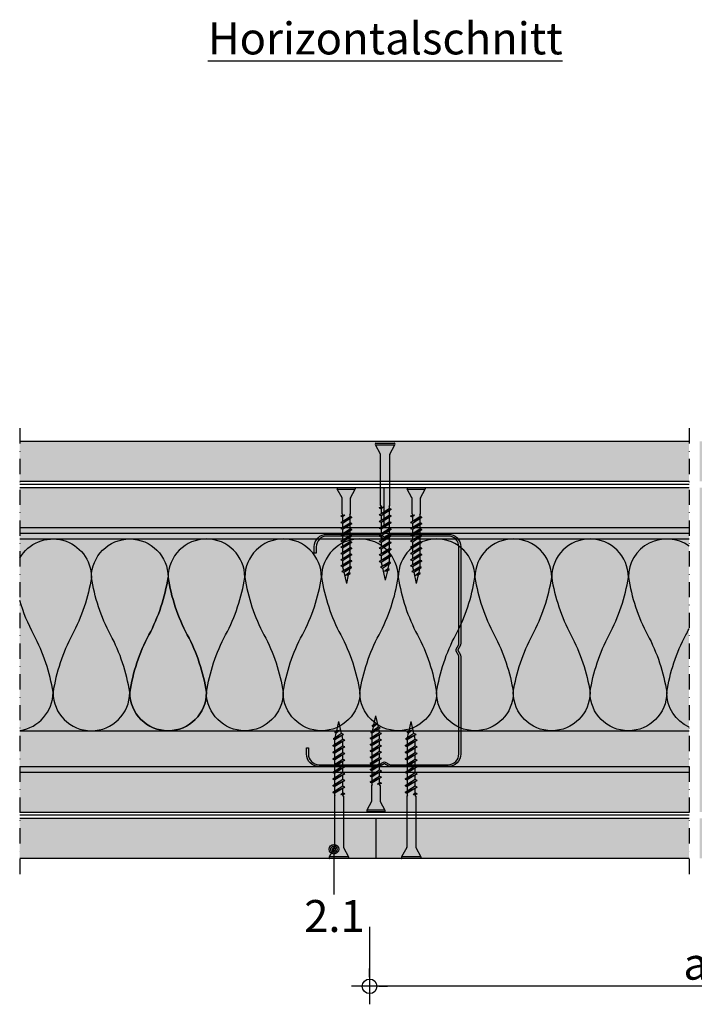
# Model space of a CAD drawing. Units: metres. Extents: x 1671 to 4753, y -1026 to 1243.
# Drawn here: x 1974 to 2185, y -937 to -629 of the extents above; entities that cross this region are included whole.
import ezdxf

# ---------------------------------------------------------------- set-up
doc = ezdxf.new("R2010")
doc.units = ezdxf.units.M
doc.linetypes.add('Strichpunkt2', pattern=[12.7, 6.35, -3.175, 0, -3.175])
for name, color, linetype in [('Rigips Befestigungen', 8, 'Continuous'), ('Rigips Bemassung', 5, 'Continuous'), ('Rigips Beplankung', 2, 'Continuous'), ('Rigips Dämmung', 3, 'Continuous'), ('Rigips Profile', 2, 'Continuous'), ('Rigips Profile 2', 5, 'Continuous'), ('Rigips Schraffur 4', 8, 'Continuous'), ('Rigips Text', 7, 'Continuous')]:
    doc.layers.add(name, color=color, linetype=linetype)
for name, color, linetype, true_color in [('Rigips Schr Dämmung FH', 7, 'Continuous', 0xeddf9e), ('Rigips Schr Profile PS', 7, 'Continuous', 0xd5e5ec), ('Rigips Schr Rigidur PS', 7, 'Continuous', 0xf7df7d), ('Rigips Stahlblechtaffeln', 7, 'Continuous', 0x0078f0), ('Rigips Text PB', 7, 'Continuous', 0xe2001a)]:
    doc.layers.add(name, color=color, linetype=linetype, true_color=true_color)
doc.styles.add('BEM', font='arial.ttf')
doc.styles.get("Standard").update_dxf_attribs({"font": 'arial.ttf'})
doc.styles.add('TEXT PuB ROT', font='arial.ttf')
doc.dimstyles.new('P+B', dxfattribs={"dimtxt": 7.5, "dimasz": 0.15, "dimexe": 5, "dimexo": 5, "dimgap": 2, "dimtad": 1, "dimdec": 0, "dimdsep": 46, "dimlunit": 6, "dimtxsty": 'BEM', "dimblk": 'PUNKT1', "dimcen": 2.5, "dimdle": 7, "dimclrd": 256, "dimclre": 256, "dimclrt": 7, "dimadec": 0, "dimazin": 0, "dimtfac": 1, "dimtdec": 0, "dimtmove": 0, "dimatfit": 3, "dimfxl": 1, "dimtolj": 1, "dimtzin": 0, "dimlwd": -1, "dimlwe": -1, "dimarcsym": 0})

# ---------------------------------------------------------------- blocks, each defined once
blk = doc.blocks.new('PUNKT1')
at = {"color": 9}
for p, q in [((0, 19.43276855314616), (0, 37.5)), ((-19.43276855302975, 0), (-37.5, 0)), ((-19.43276855302975, 0), (19.43276855302975, 0)), ((0, -19.43276855314616), (0, 19.43276855314616)), ((19.43276855302975, 0), (37.5, 0)), ((0, -19.43276855314616), (0, -37.5))]:
    blk.add_line(p, q, dxfattribs=at)
at = {"layer": 'DEFPOINTS', "color": 0, "linetype": 'ByBlock'}
blk.add_point((0, 0), dxfattribs=at)
at = {"layer": 'Rigips Schraffur 4', "color": 9}
blk.add_circle((0, 0), 15.19304337888025, dxfattribs=at)
blk = doc.blocks.new('*D18')
at = {"layer": 'DEFPOINTS', "color": 0, "transparency": 16777216}
for p in [(2082.977347943957, -907.5348313416509), (2287.005080045239, -907.5348313416509), (2082.977347943957, -931.1926277378404)]:
    blk.add_point(p, dxfattribs=at)
at = {"layer": 'Rigips Bemassung', "transparency": 16777216}
for p, q in [((2082.977347943957, -912.5348313416509), (2082.977347943957, -936.1926277378404)), ((2287.005080045239, -912.5348313416509), (2287.005080045239, -936.1926277378404)), ((2286.855080045239, -931.1926277378404), (2083.127347943957, -931.1926277378404))]:
    blk.add_line(p, q, dxfattribs=at)
at = {"layer": 'Rigips Bemassung', "transparency": 16777216, "xscale": 0.15, "yscale": 0.15, "zscale": 0.15, "rotation": 180}
blk.add_blockref('PUNKT1', (2082.977347943957, -931.1926277378404), dxfattribs=at)
at = {"layer": 'Rigips Bemassung', "transparency": 16777216, "xscale": 0.15, "yscale": 0.15, "zscale": 0.15}
blk.add_blockref('PUNKT1', (2287.005080045239, -931.1926277378404), dxfattribs=at)
at = {"layer": 'Rigips Bemassung', "color": 7, "transparency": 16777216, "insert": (2184.991213994598, -924.1107723490273), "char_height": 10, "attachment_point": 5, "style": 'BEM'}
blk.add_mtext('\\A1;{\\C242;a}', dxfattribs=at)
blk = doc.blocks.new('Neue Rigidur SBS 35')
at = {"layer": 'Rigips Befestigungen'}
for p, q in [((-1.335220644711143, -2.705958345127417), (-2.820926730029591, 0)), ((-2.820926730029591, 0), (2.820926730029591, 0)), ((-2.756439861079585, 0.5), (2.756126709051465, 0.5)), ((1.335220644711036, -2.705958345127621), (2.820926730029591, 0)), ((-1.324999999999996, -7.699999999999999), (-1.325000000000003, -2.75)), ((1.325000000000003, -7.699999999999999), (1.325000000000003, -2.75)), ((-1.75, -8.401487691641343), (-1.149999999999984, -8.100000000000001)), ((-0.5072391691841105, -8.146365517197044), (-1.749999999999993, -8.40148769164134)), ((-1.750000000000007, -8.40148769164134), (-1.157165137837744, -8.613927152688948)), ((-1.749999999999993, -10.35148769164134), (1.160000000000018, -8.51439229428506)), ((1.750000000000007, -8.72850632518167), (-1.749999999999993, -10.35148769164134)), ((-1.324999999999996, -7.699999999999999), (-1.149999999999984, -7.999999999999998)), ((-1.160000000000004, -10.56560172253798), (1.750000000000007, -8.72850632518167)), ((-0.5072391691841176, -8.146365517197047), (-1.157165137837744, -8.613927152688948)), ((-1.149999999999984, -8), (-1.149999999999984, -8.100000000000001)), ((-1.149999999999984, -8.100000000000001), (-0.5072391691841176, -8.146365517197047)), ((-1.149999999999999, -8.608772498578293), (-1.150000000000006, -9.972705135485414)), ((1.150000000000006, -8), (1.32500000000001, -7.699999999999998)), ((1.150000000000006, -8), (1.149999999999999, -8.520705336887673)), ((1.150000000000006, -9.107288881337613), (1.149999999999999, -10.47070533688766)), ((1.750000000000007, -8.72850632518167), (1.160000000000018, -8.514392294285031)), ((-1.749999999999993, -10.35148769164134), (-1.15716513783773, -10.56392715268895)), ((-1.750000000000007, -10.35148769164134), (-1.157165137837744, -10.56392715268895)), ((-1.749999999999993, -12.30148769164133), (1.160000000000018, -10.46439229428505)), ((1.750000000000007, -10.67850632518166), (-1.749999999999993, -12.30148769164133)), ((-1.749999999999993, -12.30148769164133), (-1.15716513783773, -12.51392715268894)), ((-1.750000000000007, -12.30148769164133), (-1.157165137837744, -12.51392715268894)), ((-1.160000000000004, -12.51560172253797), (1.750000000000007, -10.67850632518166)), ((-1.149999999999999, -10.55928867993537), (-1.149999999999999, -11.9227051354854)), ((1.150000000000006, -11.05728888133761), (1.149999999999999, -12.42070533688766)), ((1.750000000000007, -10.67850632518166), (1.160000000000018, -10.46439229428502)), ((-1.749999999999993, -14.25148769164133), (1.160000000000018, -12.41439229428505)), ((1.750000000000007, -12.62850632518166), (-1.749999999999993, -14.25148769164133)), ((-1.749999999999993, -14.25148769164133), (-1.15716513783773, -14.46392715268894)), ((-1.750000000000007, -14.25148769164133), (-1.157165137837744, -14.46392715268894)), ((-1.749999999999993, -16.20148769164132), (1.160000000000018, -14.36439229428504)), ((1.750000000000007, -14.57850632518165), (-1.749999999999993, -16.20148769164132)), ((-1.160000000000004, -14.46560172253796), (1.750000000000007, -12.62850632518166)), ((-1.160000000000004, -16.41560172253796), (1.750000000000007, -14.57850632518165)), ((-1.149999999999999, -12.50928867993537), (-1.149999999999999, -13.87270513548539)), ((-1.149999999999999, -14.45928867993536), (-1.149999999999999, -15.82270513548539)), ((1.150000000000006, -13.0072888813376), (1.149999999999999, -14.37070533688765)), ((1.150000000000006, -14.9572888813376), (1.149999999999999, -16.32070533688765)), ((1.750000000000007, -12.62850632518166), (1.160000000000018, -12.41439229428502)), ((1.750000000000007, -14.57850632518165), (1.160000000000018, -14.36439229428501)), ((-1.749999999999993, -16.20148769164132), (-1.15716513783773, -16.41392715268893)), ((-1.750000000000007, -16.20148769164132), (-1.157165137837744, -16.41392715268893)), ((-1.749999999999993, -18.15148769164131), (1.160000000000018, -16.31439229428504)), ((1.750000000000007, -16.52850632518165), (-1.749999999999993, -18.15148769164131)), ((-1.749999999999993, -18.15148769164131), (-1.15716513783773, -18.36392715268892)), ((-1.750000000000007, -18.15148769164131), (-1.157165137837744, -18.36392715268892)), ((-1.749999999999993, -20.10148769164131), (1.160000000000018, -18.26439229428503)), ((1.750000000000007, -18.47850632518164), (-1.749999999999993, -20.10148769164131)), ((-1.160000000000004, -18.36560172253795), (1.750000000000007, -16.52850632518165)), ((-1.160000000000004, -20.31560172253795), (1.750000000000007, -18.47850632518164)), ((-1.149999999999999, -16.40928867993535), (-1.149999999999999, -17.77270513548538)), ((-1.149999999999999, -18.35928867993535), (-1.149999999999999, -19.72270513548537)), ((1.150000000000006, -16.90728888133759), (1.149999999999999, -18.27070533688764)), ((1.750000000000007, -16.52850632518165), (1.160000000000018, -16.31439229428501)), ((1.750000000000007, -18.47850632518164), (1.160000000000018, -18.264392294285)), ((-1.749999999999993, -20.10148769164131), (-1.15716513783773, -20.31392715268892)), ((-1.750000000000007, -20.10148769164131), (-1.157165137837744, -20.31392715268892)), ((-1.749999999999993, -22.0514876916413), (1.160000000000018, -20.21439229428502)), ((1.750000000000007, -20.42850632518163), (-1.749999999999993, -22.0514876916413)), ((-1.160000000000004, -22.26560172253794), (1.750000000000007, -20.42850632518163)), ((-1.149999999999999, -20.30928867993534), (-1.149999999999999, -21.67270513548537)), ((1.150000000000006, -18.85728888133758), (1.149999999999999, -20.22070533688763)), ((1.150000000000006, -20.80728888133758), (1.149999999999999, -22.17070533688763)), ((1.750000000000007, -20.42850632518163), (1.160000000000018, -20.21439229428499)), ((-1.749999999999993, -22.0514876916413), (-1.15716513783773, -22.26392715268891)), ((-1.750000000000007, -22.0514876916413), (-1.157165137837744, -22.26392715268891)), ((-1.749999999999993, -24.00148769164129), (1.160000000000018, -22.16439229428502)), ((1.750000000000007, -22.37850632518163), (-1.749999999999993, -24.00148769164129)), ((-1.749999999999993, -24.00148769164129), (-1.15716513783773, -24.2139271526889)), ((-1.750000000000007, -24.0014876916413), (-1.157165137837744, -24.21392715268891)), ((-1.379270955495926, -25.71732977573253), (1.160000000000018, -24.11439229428501)), ((1.579619526689292, -24.42687553731222), (-1.379270955495926, -25.71732977573253)), ((-1.160000000000004, -24.21560172253793), (1.750000000000007, -22.37850632518163)), ((-1.149999999999999, -22.25928867993533), (-1.149999999999999, -23.62270513548536)), ((-1.149999999999999, -24.20928867993533), (-1.149999999999999, -24.3)), ((-1.149999999999999, -24.3), (-0.901154464718033, -25.41551446850536)), ((-0.7892709554959367, -25.93144380662917), (1.579619526689292, -24.42687553731222)), ((1.150000000000006, -22.75728888133757), (1.149999999999999, -24.12070533688762)), ((1.750000000000007, -22.37850632518163), (1.160000000000018, -22.16439229428499)), ((1.579619526689292, -24.42687553731222), (1.160000000000018, -24.11439229428498)), ((-1.379270955495926, -25.71732977573253), (-0.7864360933336627, -25.92976923678014)), ((-1.37927095549594, -25.71732977573253), (-0.7864360933336769, -25.92976923678014)), ((-0.7864607038304783, -25.92965891386336), (0.01000000000000512, -29.49999999999995)), ((-0.2077798695936082, -26.85067333759214), (0.7764047958902509, -26.064392294285)), ((1.196024322579525, -26.37687553731221), (-0.2077798695936366, -26.85067333759213)), ((-0.2077798695936082, -26.85067333759214), (0.6259225571672786, -26.73896784718109)), ((0.6259225571672715, -26.73896784718108), (0.01000000000000512, -29.49999999999995)), ((0.6259225571672715, -26.73896784718109), (1.196024322579525, -26.37687553731221)), ((1.067528891894113, -24.75935324323316), (0.7764047958902509, -26.06439229428498)), ((1.196024322579525, -26.37687553731221), (0.7764047958902509, -26.06439229428497))]:
    blk.add_line(p, q, dxfattribs=at)
for centre, radius, start, end in [((-2.351169481087183, 0.2499999999999964), 0.5321389601729428, 159.6893139486189, 208.0214510662819), ((-2.756439861079585, 0.3999999999999986), 0.1, 90, 159.6893139486181), ((2.756126709051465, 0.3999999999999986), 0.1, 20.08011191511444, 90), ((2.34579116202729, 0.2499999999999893), 0.5368927341479525, 332.2481975670287, 20.08011191511444), ((-1.425000000000004, -2.75), 0.1, 0, 31.40750190608654), ((1.425000000000004, -2.75), 0.1, 148.5924980939135, 180)]:
    blk.add_arc(centre, radius, start, end, dxfattribs=at)
blk = doc.blocks.new('Rigidur Fix SBS 30')
at = {"layer": 'Rigips Befestigungen'}
blk.add_blockref('Neue Rigidur SBS 35', (0, 0), dxfattribs=at)
blk = doc.blocks.new('TN25 NEU')
at = {"layer": 'Rigips Befestigungen'}
blk.add_blockref('Rigidur Fix SBS 30', (0, -0.5999999999999774), dxfattribs=at)
blk = doc.blocks.new('CW75neu')
at = {"layer": 'Rigips Profile 2'}
h = blk.add_hatch(color=6, dxfattribs=at)
h.dxf.hatch_style = 1
edge = h.paths.add_edge_path()
edge.add_arc((3.277292208730185, 3.939999999999857), 3.939999999999888, 180.0000001271735, 270.0000000000016)
edge.add_line((3.277292208730297, -3.844790343626425e-14), (21.44499651841222, -4.863740440594314e-13))
edge.add_arc((21.44499651841208, 0.9849999999995066), 0.984999999999993, 270.0000000000081, 300.8183080925718)
edge.add_line((21.9496290665558, 0.1390857068503899), (23.19555293283689, 0.8823450896582314))
edge.add_arc((23.22354249517892, 0.7879055894573121), 0.09849992283396855, 73.49140167712272, 106.5085376831849, ccw=False)
edge.add_line((23.25153215747214, 0.8823450600350841), (24.49745603508218, 0.139085698522995))
edge.add_arc((25.00208856917807, 0.9850000000522638), 0.9849999999998958, 239.1816928589174, 270.0000000502505)
edge.add_line((25.00208857004196, 5.236891054947429e-11), (43.66229558934444, 1.598778928935927e-08))
edge.add_arc((43.66229558563811, 3.940000015987771), 3.939999999999983, 270.0000000538978, 360.0000000000002)
edge.add_line((47.60229558563808, 3.940000015987789), (47.60229558563808, 5.910000763237438))
edge.add_line((47.60229558563808, 5.910000763237438), (47.01129556215385, 5.910000763237438))
edge.add_line((47.01129556215385, 5.910000763237438), (47.01129556215396, 3.940396623248846))
edge.add_arc((43.66229558563802, 3.940000015987891), 3.34900000000016, -90.00678523192312, 0.006785285825571918, ccw=False)
edge.add_line((43.66189898152773, 0.5910000394715714), (24.94243642609108, 0.5910000234841916))
edge.add_arc((24.94243717018137, 0.9850008316231126), 0.3940008081396237, 253.4913398433711, 269.999891794047, ccw=False)
edge.add_line((24.83047779598003, 0.6072419993727955), (23.50109039307651, 1.400291672832723))
edge.add_arc((23.22354252169567, 0.9350387936455197), 0.5417500000000126, 59.18169561401712, 120.8183053438574)
edge.add_line((22.94599464253672, 1.400291668192656), (21.61660740017059, 0.6072420603651064))
edge.add_arc((21.50464782017724, 0.9850008316228152), 0.3940008081393013, 270.00006183203016, 286.50869136971926, ccw=False)
edge.add_line((21.50464824537208, 0.5910000234837436), (3.277688815985307, 0.5910000384229762))
edge.add_arc((3.277292193794955, 3.940000000001512), 3.348999985064526, 180.0000001274168, 270.00678554127285, ccw=False)
edge.add_line((-0.07170779126956883, 3.939999992553861), (-0.07170783116209488, 34.49806920015966))
edge.add_arc((0.3222921688381627, 34.49806920102579), 0.3940000000002575, 152.3171060980361, 180.0000001259535, ccw=False)
edge.add_line((-0.02660758434284527, 34.68111280848159), (0.7307303137874485, 36.12467595392509))
edge.add_arc((0.1201557457208945, 36.44500226697251), 0.6895000000001521, 332.3171060980454, 387.682894043525)
edge.add_line((0.730730312995963, 36.76532858152857), (-0.02660758389066376, 38.20889171593272))
edge.add_arc((0.3222921688382746, 38.39193532425045), 0.3940000000003709, 179.9999998740325, 207.6828940435012, ccw=False)
edge.add_line((-0.07170783116209489, 38.39193532511668), (-0.07170779126956885, 68.75300453981825))
edge.add_arc((3.277292208730493, 68.75300453245629), 3.349000000000061, 89.99321471462417, 179.999999874049, ccw=False)
edge.add_line((3.27768881596515, 72.10200450897214), (21.50464903395164, 72.10200450897169))
edge.add_arc((21.5046482898629, 71.70800370083302), 0.3940008081393717, 73.49133984359389, 89.99989179427092, ccw=False)
edge.add_line((21.61660766406269, 72.08576253308354), (22.94599505370279, 71.29271286733064))
edge.add_arc((23.22354292513614, 71.7579657464864), 0.5417499999999436, 239.181695607545, 300.8183135107188)
edge.add_line((23.50109087061157, 71.29271291150062), (24.83047761588147, 72.08576247970596))
edge.add_arc((24.94243717018072, 71.70800370083279), 0.3940008081395713, 90.00006183200571, 106.50868747260719, ccw=False)
edge.add_line((24.94243674498605, 72.10200450897214), (41.19939900273558, 72.10200449298432))
edge.add_arc((41.19979560683957, 68.7530045164682), 3.348999999999962, -0.006785285821479192, 90.00678523181517, ccw=False)
edge.add_line((44.54879558335531, 68.75260790920748), (44.54879558335531, 66.7830037692189))
edge.add_line((44.54879558335531, 66.7830037692189), (45.13979560683954, 66.7830037692189))
edge.add_line((45.13979560683954, 66.7830037692189), (45.13979560683954, 68.7530045164681))
edge.add_arc((41.19979560683957, 68.75300451646811), 3.939999999999972, 359.9999999999997, 449.9999999461022)
edge.add_line((41.19979561054591, 72.6930045164681), (25.00208852622918, 72.69300453239948))
edge.add_arc((25.00208852528918, 71.7080045323994), 0.9850000000000839, 89.99999994532173, 120.818316252835)
edge.add_line((24.49745585666738, 72.55391875367707), (23.25153250150596, 71.81065943518112))
edge.add_arc((23.22354296486313, 71.90509894298589), 0.09849992282173627, 253.4914016760997, 286.50852209376933, ccw=False)
edge.add_line((23.1955533025717, 71.81065947242035), (21.94962942487286, 72.55391883398552))
edge.add_arc((21.44499689077733, 71.70800453245594), 0.9849999999999678, 59.18169285894462, 90.00000000001138)
edge.add_line((21.44499689077714, 72.69300453245592), (3.277292208730294, 72.69300453245637))
edge.add_arc((3.277292208730409, 68.75300453245625), 3.940000000000119, 90.0000000000016, 179.9999998728298)
edge.add_line((-0.6627077912697033, 68.75300454120124), (-0.6627078311620054, 38.3919353264159))
edge.add_arc((0.3222921688380507, 38.39193532425055), 0.9850000000000559, 179.9999998740456, 207.6828940435132)
edge.add_line((-0.5499572129834277, 37.93432630345642), (0.2073806839031991, 36.49076316905206))
edge.add_arc((0.1201557457209785, 36.44500226697268), 0.09850000000005371, -27.682893902005503, 27.682894043475528, ccw=False)
edge.add_line((0.2073806840161885, 36.39924136510867), (-0.5499572141139932, 34.95567821966517))
edge.add_arc((0.3222921688378827, 34.49806920102606), 0.9849999999998871, 152.317106098039, 180.0000001259569)
edge.add_line((-0.6627078311620053, 34.49806919886067), (-0.6627077912697031, 3.939999991254655))
at = {"layer": 'Rigips Profile 2', "color": 6}
blk.add_lwpolyline([(-0.6627077983736999, 7.140704320632643), (-0.6627077912697033, 3.939999991254652, 0.4142135617229987), (3.277292208730297, -3.844790343626425e-14), (21.44499651841222, -4.863740440594314e-13, 0.135286649969989), (21.9496290665558, 0.1390857068503899), (23.19555293283689, 0.8823450896582314, -0.1450694421392155), (23.25153215747214, 0.8823450600350841), (24.49745603508218, 0.139085698522995, 0.1352866459656564), (25.00208857004196, 5.236891054947429e-11), (43.66229558934445, 1.598778928935927e-08, 0.4142135620975725), (47.60229558563808, 3.940000015987789), (47.60229558563808, 5.910000763237438), (47.01129556215385, 5.910000763237438), (47.01129556215396, 3.940396623248846, -0.4142829358967912), (43.66189898152773, 0.5910000394715714), (24.94243642609108, 0.5910000234841916, -0.07215698840082581), (24.83047779598003, 0.6072419993727955), (23.50109039307651, 1.400291672832723, 0.2756177580478781), (22.94599464253672, 1.400291668192656), (21.61660740017059, 0.6072420603651064, -0.07215732870068205), (21.50464824537208, 0.5910000234837436), (3.277688815985307, 0.5910000384229763, -0.4142482495018112), (-0.07170779126956883, 3.939999992553861), (-0.07170783116209489, 34.49806920015966, -0.1213803029916485), (-0.02660758434284527, 34.68111280848159), (0.7307303137874483, 36.12467595392509, 0.2463907238610145), (0.730730312995963, 36.76532858152857), (-0.02660758389066387, 38.20889171593272, -0.1213803036183754), (-0.07170783116209489, 38.39193532511668), (-0.07170779126956883, 68.75300453981826, -0.4142482482011376), (3.27768881596515, 72.10200450897214), (21.50464903395165, 72.10200450897169, -0.07215698840083072), (21.61660766406269, 72.08576253308354), (22.94599505370279, 71.29271286733062, 0.2756177964199102), (23.50109087061157, 71.29271291150062), (24.83047761588147, 72.08576247970596, -0.07215731160789347), (24.94243674498605, 72.10200450897214), (41.19939900273558, 72.1020044929843, -0.4142829358962204), (44.54879558335531, 68.75260790920748), (44.54879558335531, 66.7830037692189), (45.13979560683954, 66.7830037692189), (45.13979560683954, 68.7530045164681, 0.4142135620975727), (41.19979561054591, 72.6930045164681), (25.00208852622918, 72.69300453239948, 0.1352866864705113), (24.49745585666738, 72.55391875367707), (23.25153250150596, 71.81065943518111, -0.1450693726905936), (23.1955533025717, 71.81065947242035), (21.94962942487286, 72.55391883398552, 0.1352866457423136), (21.44499689077714, 72.69300453245592), (3.277292208730297, 72.69300453245637, 0.4142135617229984), (-0.6627077912697033, 68.75300454120124), (-0.6627078311620053, 38.39193532641589, 0.121380303618375), (-0.5499572129834277, 37.93432630345642), (0.2073806839031991, 36.49076316905206, -0.2463907238610151), (0.2073806840161885, 36.39924136510867), (-0.5499572141139932, 34.95567821966517, 0.1213803029916481), (-0.6627078311620053, 34.49806919886067), (-0.6627077912697033, 3.939999991254652)], format="xyb", dxfattribs=at)
blk = doc.blocks.new('Neue Rigidur SBS 40')
at = {"layer": 'Rigips Befestigungen'}
for p, q in [((-1.335064068697083, -2.705958345127417), (-2.820770154015531, 0)), ((-2.820770154015531, 0), (2.821083306043651, 0)), ((-2.756283285065525, 0.5), (2.756283285065525, 0.5)), ((1.335377220725096, -2.70595834512762), (2.821083306043651, 0)), ((-1.324843423985936, -17.7), (-1.324843423985943, -2.75)), ((1.325156576014063, -17.7), (1.325156576014063, -2.75)), ((-1.74984342398594, -18.40148769164134), (-1.149843423985924, -18.1)), ((-0.5070825931700504, -18.14636551719704), (-1.749843423985933, -18.40148769164134)), ((-1.749843423985947, -18.40148769164134), (-1.157008561823684, -18.61392715268895)), ((-1.749843423985933, -20.35148769164134), (1.160156576014078, -18.51439229428506)), ((1.750156576014067, -18.72850632518167), (-1.749843423985933, -20.35148769164134)), ((-1.324843423985936, -17.7), (-1.149843423985924, -18)), ((-1.159843423985944, -20.56560172253798), (1.750156576014067, -18.72850632518167)), ((-0.5070825931700575, -18.14636551719705), (-1.157008561823684, -18.61392715268895)), ((-1.149843423985924, -18), (-1.149843423985924, -18.1)), ((-1.149843423985924, -18.1), (-0.5070825931700575, -18.14636551719705)), ((-1.149843423985939, -18.60877249857829), (-1.149843423985946, -19.97270513548541)), ((1.150156576014066, -18), (1.32515657601407, -17.7)), ((1.150156576014066, -18), (1.150156576014059, -18.52070533688767)), ((1.150156576014066, -19.10728888133761), (1.150156576014059, -20.47070533688766)), ((1.750156576014067, -18.72850632518167), (1.160156576014078, -18.51439229428503)), ((-1.749843423985933, -20.35148769164134), (-1.15700856182367, -20.56392715268895)), ((-1.749843423985947, -20.35148769164134), (-1.157008561823684, -20.56392715268895)), ((-1.749843423985933, -22.30148769164133), (1.160156576014078, -20.46439229428506)), ((1.750156576014067, -20.67850632518167), (-1.749843423985933, -22.30148769164133)), ((-1.749843423985933, -22.30148769164133), (-1.15700856182367, -22.51392715268894)), ((-1.749843423985947, -22.30148769164133), (-1.157008561823684, -22.51392715268894)), ((-1.749843423985933, -24.25148769164133), (1.160156576014078, -22.41439229428505)), ((1.750156576014067, -22.62850632518166), (-1.749843423985933, -24.25148769164133)), ((-1.159843423985944, -22.51560172253797), (1.750156576014067, -20.67850632518167)), ((-1.159843423985944, -24.46560172253796), (1.750156576014067, -22.62850632518166)), ((-1.149843423985939, -20.55928867993537), (-1.149843423985939, -21.9227051354854)), ((-1.149843423985939, -22.50928867993537), (-1.149843423985939, -23.87270513548539)), ((1.150156576014066, -21.05728888133761), (1.150156576014059, -22.42070533688766)), ((1.750156576014067, -20.67850632518167), (1.160156576014078, -20.46439229428503)), ((1.750156576014067, -22.62850632518166), (1.160156576014078, -22.41439229428502)), ((-1.749843423985933, -24.25148769164133), (-1.15700856182367, -24.46392715268894)), ((-1.749843423985947, -24.25148769164133), (-1.157008561823684, -24.46392715268894)), ((-1.749843423985933, -26.20148769164132), (1.160156576014078, -24.36439229428504)), ((1.750156576014067, -24.57850632518165), (-1.749843423985933, -26.20148769164132)), ((-1.159843423985944, -26.41560172253796), (1.750156576014067, -24.57850632518165)), ((-1.149843423985939, -24.45928867993536), (-1.149843423985939, -25.82270513548539)), ((1.150156576014066, -23.0072888813376), (1.150156576014059, -24.37070533688765)), ((1.150156576014066, -24.9572888813376), (1.150156576014059, -26.32070533688765)), ((1.750156576014067, -24.57850632518165), (1.160156576014078, -24.36439229428501)), ((-1.749843423985933, -26.20148769164132), (-1.15700856182367, -26.41392715268893)), ((-1.749843423985947, -26.20148769164132), (-1.157008561823684, -26.41392715268893)), ((-1.749843423985933, -28.15148769164131), (1.160156576014078, -26.31439229428504)), ((1.750156576014067, -26.52850632518165), (-1.749843423985933, -28.15148769164131)), ((-1.749843423985933, -28.15148769164131), (-1.15700856182367, -28.36392715268892)), ((-1.749843423985947, -28.15148769164131), (-1.157008561823684, -28.36392715268892)), ((-1.749843423985933, -30.10148769164131), (1.160156576014078, -28.26439229428503)), ((1.750156576014067, -28.47850632518164), (-1.749843423985933, -30.10148769164131)), ((-1.159843423985944, -28.36560172253795), (1.750156576014067, -26.52850632518165)), ((-1.159843423985944, -30.31560172253795), (1.750156576014067, -28.47850632518164)), ((-1.149843423985939, -26.40928867993535), (-1.149843423985939, -27.77270513548538)), ((-1.149843423985939, -28.35928867993535), (-1.149843423985939, -29.72270513548537)), ((1.150156576014066, -26.90728888133759), (1.150156576014059, -28.27070533688764)), ((1.750156576014067, -26.52850632518165), (1.160156576014078, -26.31439229428501)), ((1.750156576014067, -28.47850632518164), (1.160156576014078, -28.264392294285)), ((-1.749843423985933, -30.10148769164131), (-1.15700856182367, -30.31392715268892)), ((-1.749843423985947, -30.10148769164131), (-1.157008561823684, -30.31392715268892)), ((-1.749843423985933, -32.0514876916413), (1.160156576014078, -30.21439229428502)), ((1.750156576014067, -30.42850632518163), (-1.749843423985933, -32.0514876916413)), ((-1.159843423985944, -32.26560172253794), (1.750156576014067, -30.42850632518163)), ((-1.149843423985939, -30.30928867993534), (-1.149843423985939, -31.67270513548537)), ((1.150156576014066, -28.85728888133758), (1.150156576014059, -30.22070533688763)), ((1.150156576014066, -30.80728888133758), (1.150156576014059, -32.17070533688763)), ((1.750156576014067, -30.42850632518163), (1.160156576014078, -30.21439229428499)), ((-1.749843423985933, -32.0514876916413), (-1.15700856182367, -32.26392715268891)), ((-1.749843423985947, -32.0514876916413), (-1.157008561823684, -32.26392715268891)), ((-1.749843423985933, -34.00148769164129), (1.160156576014078, -32.16439229428502)), ((1.750156576014067, -32.37850632518163), (-1.749843423985933, -34.00148769164129)), ((-1.749843423985933, -34.00148769164129), (-1.15700856182367, -34.2139271526889)), ((-1.749843423985947, -34.0014876916413), (-1.157008561823684, -34.21392715268891)), ((-1.379114379481866, -35.71732977573253), (1.160156576014078, -34.11439229428501)), ((1.579776102703352, -34.42687553731221), (-1.379114379481866, -35.71732977573253)), ((-1.159843423985944, -34.21560172253793), (1.750156576014067, -32.37850632518163)), ((-1.149843423985939, -32.25928867993534), (-1.149843423985939, -33.62270513548536)), ((-1.149843423985939, -34.20928867993533), (-1.149843423985939, -34.3)), ((-1.149843423985939, -34.3), (-0.9009978887039729, -35.41551446850536)), ((-0.7891143794818767, -35.93144380662917), (1.579776102703352, -34.42687553731221)), ((1.150156576014066, -32.75728888133757), (1.150156576014059, -34.12070533688762)), ((1.750156576014067, -32.37850632518163), (1.160156576014078, -32.16439229428499)), ((1.579776102703352, -34.42687553731221), (1.160156576014078, -34.11439229428498)), ((-1.379114379481866, -35.71732977573253), (-0.7862795173196027, -35.92976923678014)), ((-1.37911437948188, -35.71732977573253), (-0.7862795173196169, -35.92976923678014)), ((-0.7863041278164182, -35.92965891386336), (0.01015657601406517, -39.49999999999994)), ((-0.2076232935795481, -36.85067333759214), (0.776561371904311, -36.064392294285)), ((1.196180898593585, -36.37687553731221), (-0.2076232935795765, -36.85067333759213)), ((-0.2076232935795481, -36.85067333759214), (0.6260791331813387, -36.73896784718109)), ((0.6260791331813316, -36.73896784718109), (0.01015657601406517, -39.49999999999994)), ((0.6260791331813316, -36.73896784718109), (1.196180898593585, -36.37687553731221)), ((1.067685467908174, -34.75935324323316), (0.776561371904311, -36.06439229428499)), ((1.196180898593585, -36.37687553731221), (0.776561371904311, -36.06439229428497))]:
    blk.add_line(p, q, dxfattribs=at)
for centre, radius, start, end in [((-2.351012905073123, 0.2499999999999964), 0.5321389601729428, 159.6893139486188, 208.0214510662818), ((-2.756283285065525, 0.3999999999999986), 0.1, 90, 159.6893139486181), ((2.756283285065525, 0.3999999999999986), 0.1, 20.08011191511437, 90), ((2.34594773804135, 0.2499999999999893), 0.5368927341479525, 332.2481975670287, 20.08011191511437), ((-1.424843423985944, -2.75), 0.1, 0, 31.40750190608664), ((1.425156576014064, -2.75), 0.1, 148.5924980939133, 180)]:
    blk.add_arc(centre, radius, start, end, dxfattribs=at)
blk = doc.blocks.new('Rigidur Fix SBS 40')
at = {"layer": 'Rigips Befestigungen'}
blk.add_blockref('Neue Rigidur SBS 40', (-0.0001565760140600503, 0), dxfattribs=at)
blk = doc.blocks.new('TN35 NEU')
at = {"layer": 'Rigips Befestigungen'}
blk.add_blockref('Rigidur Fix SBS 40', (0, -0.599999999999909), dxfattribs=at)

msp = doc.modelspace()

# ---------------------------------------------------------------- hatches: boundary and pattern name
at = {"layer": 'Rigips Schr Dämmung FH'}
h = msp.add_hatch(color=256, dxfattribs=at)
h.paths.add_polyline_path([(2186.235752460012, -791.2466277378373), (2399.580536788236, -791.2466277378373), (2399.580536788236, -851.2466277378373), (2186.235752460012, -851.2466277378373)])
h.paths.add_polyline_path([(1973.555918792488, -851.2466277378373), (2182.934893057306, -851.2466277378373), (2182.934893057306, -791.2466277378373), (1973.555918792488, -791.2466277378373)])
h.paths.add_polyline_path([(2403.161301998912, -791.2466277378373), (2535.995292556446, -791.2466277378376), (2535.995292556446, -851.2466277378373), (2403.161301998912, -851.2466277378373)])
at = {"layer": 'Rigips Schr Profile PS'}
h = msp.add_hatch(color=256, dxfattribs=at)
h.dxf.hatch_style = 1
h.paths.add_polyline_path([(2182.934893057306, -864.2466277378373), (2182.934893057307, -787.7006277378405), (1973.555918792488, -787.7006277378403), (1973.555918792488, -864.2466277378373)])
h.paths.add_polyline_path([(2399.580536788236, -864.2466277378373), (2399.580536788236, -787.7006277378407), (2186.235752460012, -787.7006277378403), (2186.235752460012, -864.2466277378373)])
h.paths.add_polyline_path([(2403.161301998912, -787.7006277378403), (2403.161301998912, -864.2466277378376), (2537.839449605083, -864.2466277378373), (2537.839449605083, -787.7006277378403)])
at = {"layer": 'Rigips Schr Rigidur PS'}
h = msp.add_hatch(color=256, dxfattribs=at)
h.dxf.hatch_style = 1
h.paths.add_polyline_path([(2537.839449605083, -878.6926277378377), (2403.161301998912, -878.6926277378377), (2403.161301998912, -891.1926277378377), (2537.839449605083, -891.1926277378377)])
h.paths.add_polyline_path([(2399.580536788235, -878.6926277378404), (2186.235752460012, -878.6926277378404), (2186.235752460012, -891.1926277378404), (2399.580536788235, -891.1926277378404)])
h.paths.add_polyline_path([(2182.934893057306, -878.6926277378438), (2084.954098232757, -878.6926277378438), (2084.954098232757, -891.1926277378404), (2182.934893057306, -891.1926277378404)])
h.paths.add_polyline_path([(2084.954098232757, -878.6926277378438), (1973.555918792488, -878.6926277378438), (1973.555918792488, -891.1926277378404), (2084.954098232757, -891.1926277378404)])
h.paths.add_polyline_path([(2182.934893057307, -864.1926277378407), (1973.555918792488, -864.1926277378407), (1973.555918792488, -876.6926277378407), (2182.934893057306, -876.6926277378404)])
h.paths.add_polyline_path([(2287.005080045239, -864.1926277378375), (2186.235752460012, -864.1926277378375), (2186.235752460012, -876.6926277378373), (2287.005080045239, -876.6926277378373)])
h.paths.add_polyline_path([(2399.580536788236, -864.1926277378375), (2287.005080045239, -864.1926277378375), (2287.005080045239, -876.6926277378371), (2399.580536788235, -876.6926277378375)])
h.paths.add_polyline_path([(2537.839449605083, -864.1926277378377), (2403.161301998912, -864.1926277378377), (2403.161301998912, -876.6926277378377), (2537.839449605083, -876.6926277378377)])
h.paths.add_polyline_path([(2537.839449605083, -775.2006277378375), (2403.161301998912, -775.2006277378375), (2403.161301998912, -787.7006277378375), (2537.839449605083, -787.7006277378375), (2537.839449605083, -787.6466277378374)])
h.paths.add_polyline_path([(2537.839449605083, -760.7006277378371), (2403.161301998912, -760.7006277378371), (2403.161301998912, -773.2006277378375), (2537.839449605083, -773.2006277378375)])
h.paths.add_polyline_path([(2399.580536788236, -775.2006277378373), (2186.235752460012, -775.2006277378371), (2186.235752460012, -787.7006277378371), (2399.580536788236, -787.7006277378371)])
h.paths.add_polyline_path([(2399.580536788236, -760.7006277378371), (2285.047669355431, -760.7006277378371), (2285.047669355431, -773.2006277378375), (2399.580536788236, -773.2006277378375)])
h.paths.add_polyline_path([(2285.047669355431, -760.7006277378371), (2186.235752460012, -760.7006277378371), (2186.235752460012, -773.2006277378375), (2285.047669355431, -773.2006277378375)])
h.paths.add_polyline_path([(2182.934893057307, -775.2006277378403), (2087.565260124162, -775.2006277378403), (2087.565260124162, -787.7006277378403), (2182.934893057307, -787.7006277378403)])
h.paths.add_polyline_path([(2182.934893057307, -760.7006277378371), (1973.555918792488, -760.7006277378371), (1973.555918792488, -773.2006277378375), (2182.934893057307, -773.2006277378375)])
h.paths.add_polyline_path([(2087.565260124162, -775.2006277378403), (1973.555918792488, -775.2006277378403), (1973.555918792488, -787.7006277378403), (2087.565260124162, -787.7006277378403)])

# ---------------------------------------------------------------- linework, layer by layer
at = {"color": 2, "linetype": 'Strichpunkt2', "ltscale": 0.75}
for p, q in [((1973.555918792488, -756.5960275692198), (1973.555918792488, -898.4624103004969)), ((2182.934893057307, -756.5960275692198), (2182.934893057306, -898.4624103004969))]:
    msp.add_line(p, q, dxfattribs=at)
at = {"layer": 'Rigips Beplankung'}
for p, q in [((1973.555918792488, -760.7006277378371), (2182.934893057307, -760.7006277378371)), ((1973.5121786025, -775.2006277378403), (2087.565260124162, -775.2006277378403)), ((1973.555918792488, -773.2006277378375), (2182.934893057307, -773.2006277378375)), ((2087.565260124162, -775.2006277378403), (2182.934893057307, -775.2006277378403)), ((2087.565260124162, -787.7006277378403), (2087.565260124162, -775.2006277378403)), ((1973.5121786025, -787.7006277378403), (2182.934893057306, -787.7006277378403)), ((1973.512178602499, -864.1926277378407), (2182.934893057306, -864.1926277378407)), ((1973.512178602498, -876.6926277378407), (2182.934893057306, -876.6926277378404)), ((2182.934893057306, -878.6926277378438), (1973.555918792488, -878.6926277378438)), ((2084.954098232757, -878.6926277378404), (2084.954098232757, -891.1926277378404)), ((2084.954098232757, -891.1926277378404), (1973.555918792488, -891.1926277378404)), ((2182.934893057306, -891.1926277378404), (2084.954098232757, -891.1926277378404))]:
    msp.add_line(p, q, dxfattribs=at)
at = {"layer": 'Rigips Dämmung'}
for p, q in [((1973.555918792488, -791.2466277378373), (2182.934893057306, -791.2466277378373)), ((1973.555918792488, -851.2466277378373), (2182.934893057306, -851.2466277378373))]:
    msp.add_line(p, q, dxfattribs=at)
for points in [[(1973.555918792488, -797.2331169822013, -0.7667880662761412), (1995.942269029994, -803.2478060384278, -0.08433982515793426), (1989.941679879699, -821.2466277378667, 0.08433982515828077), (1983.941090729411, -839.2454494372764, 0.9999999999999999), (2007.943447330584, -839.2454494372764, 0.08433982515864358), (2001.942858180289, -821.2466277378667, -0.08433982515864358), (1995.942269029987, -803.2478060384278, -0.9999999999999999), (2019.944625631174, -803.2478060384278, -0.08433982515864358), (2013.944036480879, -821.2466277378667, 0.08433982515864358), (2007.943447330584, -839.2454494372764, 0.9999999999999999), (2031.945803931772, -839.2454494372764, 0.08433982515864358), (2025.945214781477, -821.2466277378667, -0.08433982515864358), (2019.944625631174, -803.2478060384278)], [(2182.934893057306, -793.4816215318131, 0.6100085644411186), (2163.958765238228, -803.2478060384278, 0.08433982515828076), (2169.959354388523, -821.2466277378667, -0.08433982515793427), (2175.959943538819, -839.2454494372764, -0.9999999999999999), (2151.957586937645, -839.2454494372764, -0.08433982515793426), (2157.958176087941, -821.2466277378667, 0.08433982515828077), (2163.958765238228, -803.2478060384278, 0.9999999999999999), (2139.956408637055, -803.2478060384278, 0.08433982515828076), (2145.95699778735, -821.2466277378667, -0.08433982515793427), (2151.957586937645, -839.2454494372764, -0.9999999999999999), (2127.955230336472, -839.2454494372764, -0.08433982515793426), (2133.955819486767, -821.2466277378667, 0.08433982515828077), (2139.956408637055, -803.2478060384278, 0.9999999999999999), (2115.954052035882, -803.2478060384278, 0.08433982515864358), (2121.954641186184, -821.2466277378667, -0.08433982515864358), (2127.955230336479, -839.2454494372764, -0.9999999999999999), (2103.952873735292, -839.2454494372764, -0.08433982515864358), (2109.953462885587, -821.2466277378667, 0.08433982515864358), (2115.954052035882, -803.2478060384278, 0.9999999999999999), (2091.951695434701, -803.2478060384278, 0.08433982515864358), (2097.952284584997, -821.2466277378667, -0.08433982515864358), (2103.952873735292, -839.2454494372764, -0.9999999999999999), (2079.950517134118, -839.2454494372764, -0.08433982515828076), (2085.951106284406, -821.2466277378667, 0.08433982515793427), (2091.951695434709, -803.2478060384278, 0.9999999999999999), (2067.949338833535, -803.2478060384278, 0.08433982515793426), (2073.949927983831, -821.2466277378667, -0.08433982515828077), (2079.950517134118, -839.2454494372764, -0.9999999999999999), (2055.948160532945, -839.2454494372764, -0.08433982515828076), (2061.948749683233, -821.2466277378667, 0.08433982515793427), (2067.949338833535, -803.2478060384278, 0.9999999999999999), (2043.946982232362, -803.2478060384278, 0.08433982515793426), (2049.947571382657, -821.2466277378667, -0.08433982515828077), (2055.948160532945, -839.2454494372764, -0.9999999999999999), (2031.945803931772, -839.2454494372764, -0.08433982515864358), (2037.946393082067, -821.2466277378667, 0.08433982515864358), (2043.946982232369, -803.2478060384278, 0.9999999999999999), (2019.944625631182, -803.2478060384278, 0.08433982515864358), (2025.945214781477, -821.2466277378667, -0.08433982515864358), (2031.945803931772, -839.2454494372764, -0.9999999999999999), (2007.943447330584, -839.2454494372764, -0.08433982515864358), (2013.944036480879, -821.2466277378667, 0.08433982515864358), (2019.944625631182, -803.2478060384278)], [(1973.555918792488, -851.1373291892362, 0.3751851908311489), (1983.941090729411, -839.2454494372764, 0.08433982515828076), (1977.940501579123, -821.2466277378667, -0.0513561238452811), (1973.555918792488, -810.5024086156513, -0.0513561238452811)], [(2182.934893057306, -850.1433990073858, -0.2926120103698599), (2175.959943538811, -839.2454494372764, -0.08433982515825696), (2181.960532689114, -821.2466277378667, 0.009476100291945804), (2182.934893057306, -819.3338201664931, 0.009476100291945804)]]:
    msp.add_lwpolyline(points, format="xyb", dxfattribs=at)
at = {"layer": 'Rigips Profile 2'}
for p, q in [((1973.5121786025, -789.4466277378403), (2182.934893057306, -789.4466277378403)), ((1973.512178602499, -862.4466277378406), (2182.934893057306, -862.4466277378403))]:
    msp.add_line(p, q, dxfattribs=at)
at = {"layer": 'Rigips Stahlblechtaffeln'}
for points in [[(2182.934893057307, -774.2006277378404), (1973.5121786025, -774.2006277378401)], [(2182.934893057306, -877.6926277378433), (1973.512178602499, -877.692627737843)]]:
    msp.add_lwpolyline(points, dxfattribs=at)
at = {"layer": 'Rigips Text'}
msp.add_line((2071.831419963571, -888.304557968565), (2071.831419963572, -902.476193640555), dxfattribs=at)
at = {"layer": 'Rigips Text', "color": 11}
for centre, radius in [((2071.831419963571, -888.304557968565), 1.5), ((2071.831419963571, -888.3184060752196), 1), ((2071.831419963571, -888.304557968565), 0.5)]:
    msp.add_circle(centre, radius, dxfattribs=at)

# ---------------------------------------------------------------- block references
at = {"layer": 'Rigips Befestigungen', "xscale": 1.071538254334882, "yscale": 1.071538254334882, "zscale": 1.071538254334882}
msp.add_blockref('TN35 NEU', (2087.869939657396, -761.2006277378371), dxfattribs=at)
at = {"layer": 'Rigips Befestigungen'}
for p in [(2075.705994840833, -775.1006277378402), (2097.5867918414, -775.1006277378402)]:
    msp.add_blockref('TN25 NEU', p, dxfattribs=at)
at = {"layer": 'Rigips Befestigungen', "rotation": 180}
msp.add_blockref('TN25 NEU', (2084.959665436642, -876.6926277378408), dxfattribs=at)
at = {"layer": 'Rigips Befestigungen', "xscale": 1.071538254334882, "yscale": 1.071538254334882, "zscale": 1.071538254334882, "rotation": 180}
for p in [(2073.39651830503, -891.2997815632739), (2096.032292693571, -891.2997815632739)]:
    msp.add_blockref('TN35 NEU', p, dxfattribs=at)
at = {"layer": 'Rigips Profile', "xscale": -1}
msp.add_blockref('CW75neu', (2110.838402442357, -862.4466277378376), dxfattribs=at)

# ---------------------------------------------------------------- texts
at = {"layer": 'Rigips Text', "insert": (2032.393012267592, -639.6751779395099), "char_height": 10, "width": 142.1111111111111, "attachment_point": 7}
msp.add_mtext('{\\LHorizontalschnitt}', dxfattribs=at)
at = {"layer": 'Rigips Text PB', "style": 'TEXT PuB ROT'}
msp.add_text('2.1', height=10, dxfattribs=at).set_placement((2062.522599450078, -914.1998517399779))

# ---------------------------------------------------------------- dimensions: what is measured, and where the dimension line sits
at = {"layer": 'Rigips Bemassung'}
dim = msp.add_linear_dim(base=(2082.977347943957, -931.1926277378404), p1=(2287.005080045239, -907.5348313416509), p2=(2082.977347943957, -907.5348313416509), angle=180, text='{\\C242;a}', dimstyle='P+B', override={"dimtxt": 10, "dimtmove": 1}, dxfattribs=at)
dim.commit()
dim.dimension.update_dxf_attribs({"geometry": '*D18', "text_midpoint": (2184.991213994598, -924.1107723490273)})

doc.saveas('drawing.dxf')
